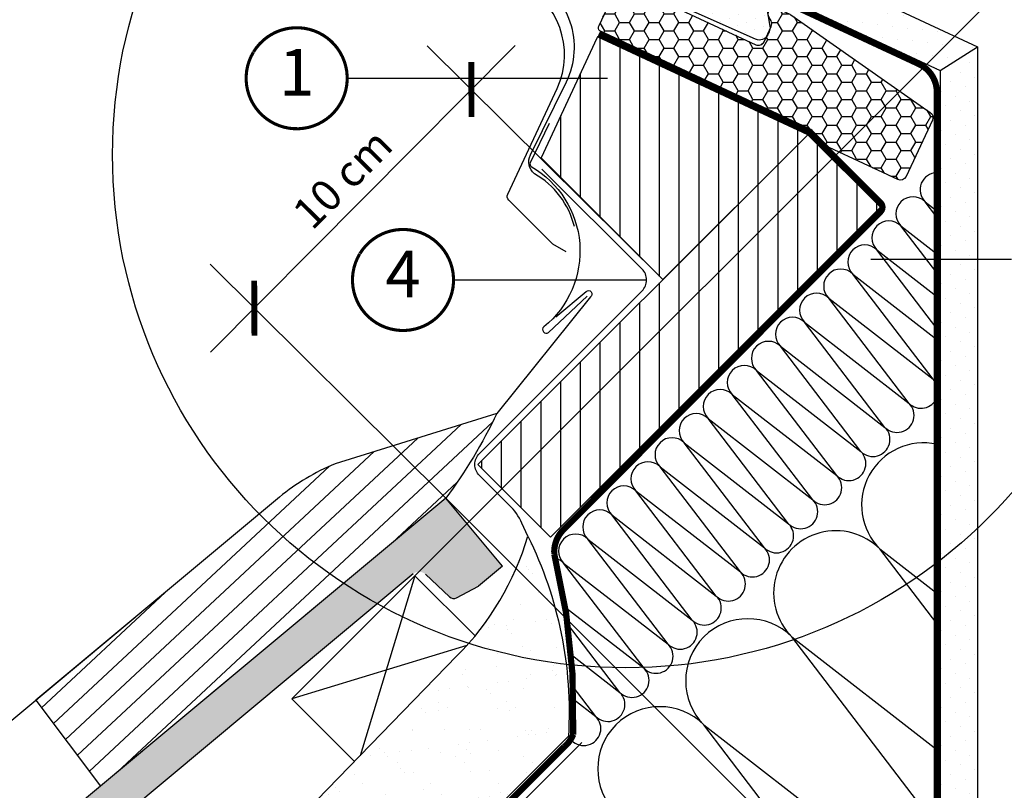
# Model space of a CAD drawing. Units: millimetres. Extents: x 0 to 5313, y -85 to 2610.
# Drawn here: x 859 to 1175, y 564 to 812 of the extents above; entities that cross this region are included whole.
import ezdxf
from ezdxf.enums import TextEntityAlignment as Align

# ---------------------------------------------------------------- set-up
doc = ezdxf.new("R2010")
doc.units = ezdxf.units.MM
doc.header["$LTSCALE"] = 20
doc.header["$MEASUREMENT"] = 0
doc.header["$PDMODE"] = 35
doc.header["$PDSIZE"] = -3
doc.linetypes.add('AUSGEZOGEN', pattern=[0])
doc.linetypes.add('VERDECKT2', pattern=[0.1875, 0.125, -0.0625])
doc.layers.get('0').update_dxf_attribs({"plot": 0})
for name, color, linetype in [('VELUX-1_5', 1, 'Continuous'), ('VELUX-BDX', 6, 'Continuous'), ('VELUX-D-1_10', 1, 'Continuous'), ('VELUX-DACH', 7, 'Continuous'), ('VELUX-DACHEINDECKUNG', 8, 'AUSGEZOGEN'), ('VELUX-DACHSCHRAFFUR', 8, 'Continuous'), ('VELUX-EINDECKRAHMEN', 4, 'Continuous'), ('VELUX-F-1_10', 1, 'Continuous'), ('VELUX-FENSTER', 2, 'Continuous'), ('VELUX-FENSTERSCHRAFFUR', 8, 'Continuous'), ('VELUX-I-1_10', 1, 'Continuous')]:
    doc.layers.add(name, color=color, linetype=linetype)
doc.styles.add('Verdana', font='verdana.ttf')
doc.dimstyles.new('Standard_Detail_M_10', dxfattribs={"dimtxt": 20, "dimasz": 25, "dimexe": 30, "dimexo": 0, "dimgap": 8, "dimtad": 1, "dimdec": 0, "dimdsep": 46, "dimtxsty": 'Verdana', "dimblk": 'ARCHTICK', "dimcen": 5, "dimdle": 30, "dimclrd": 256, "dimclre": 256, "dimclrt": 256, "dimadec": 0, "dimazin": 0, "dimtfac": 1, "dimtdec": 0, "dimtix": 1, "dimtmove": 1, "dimatfit": 3, "dimldrblk": 'ARCHTICK', "dimfxl": 1, "dimtolj": 1, "dimtzin": 0, "dimlwd": -1, "dimarcsym": 0})
doc.dimstyles.new('Standard_Detail_M_5', dxfattribs={"dimtxt": 10, "dimasz": 12.5, "dimexe": 20, "dimexo": 0, "dimgap": 4, "dimtad": 1, "dimdec": 0, "dimdsep": 46, "dimtxsty": 'Verdana', "dimblk": 'ARCHTICK', "dimcen": 5, "dimdle": 20, "dimclrd": 256, "dimclre": 256, "dimclrt": 256, "dimadec": 0, "dimazin": 0, "dimtfac": 1, "dimtdec": 0, "dimtmove": 1, "dimatfit": 2, "dimldrblk": 'ARCHTICK', "dimfxl": 1, "dimtolj": 1, "dimtzin": 0, "dimlwd": -1, "dimarcsym": 0})
pattern_1 = [(90, (-3958.218679249409, -500.1736070355979), (-6.35, 1.332267629550188e-15), [])]

# ---------------------------------------------------------------- blocks, each defined once
blk = doc.blocks.new('Ziegel_laengs_oben')
at = {"layer": 'VELUX-DACHEINDECKUNG'}
h = blk.add_hatch(color=256, dxfattribs=at)
h.dxf.hatch_style = 1
h.paths.add_polyline_path([(-2.051010644667485, -0.3972330653072049, -0.3788648489500132), (1.923020984917201, -0.5127566575955598), (9.631987803126634, -7.743094367383037, 0.3201013092034004), (11.93403734377381, -8.052915840993137), (19.00613243001092, -4.318735646996856), (26.68508105711317, 2.087023323048697), (8.428667992482787, 23.97202691029065), (-297.8377429071371, -231.514616393931), (-298.7288659859853, -232.4986391912256, 0.296739020929863), (-302.0114150665398, -252.9641233878741), (-295.8306675440231, -266.9547752235732), (-283.0595411188406, -256.3011347802758, 0.1989139032096079), (-281.9934495379507, -254.2675168476986), (-280.678499302844, -239.7204238179849, -0.3873854599025922), (-277.6976152241407, -236.990503564728), (-264.6898677663936, -237.0279916857049, 0.3625006154229601), (-261.7438927094175, -234.5574558034889), (-261.1174311881025, -231.0637366642778, -0.3639671704184579), (-247.311863116609, -219.5167878514247), (-242.4065328836301, -219.5309225842882, 0.3138716756598345), (-239.5973603508175, -217.5651122860622), (-230.4579256133534, -192.6783814904404, -0.1316522774067889), (-227.4766632556468, -188.4467260902514)])
for p, q in [((8.428667992482787, 23.97202691029065), (-297.8378366443031, -231.5146945892311)), ((26.68508105711319, 2.087023323048697), (8.428667992482787, 23.97202691029065)), ((26.68508105711319, 2.087023323048697), (19.00613243001058, -4.318735646997084)), ((-2.051012066859045, -0.3972342516958633), (-227.4766632556468, -188.4467260902511)), ((9.631987803126748, -7.743094367382582), (1.923020984917031, -0.5127566575956735)), ((11.93403734377372, -8.052915840993364), (19.0061324300091, -4.318735646997766)), ((-91.45855425567501, -14.42549877235615), (-316.7873548038914, -202.3941980584777))]:
    blk.add_line(p, q, dxfattribs=at)
blk.add_arc((11.00019042884063, -6.284320370154774), 2, 226.8350285764313, 297.8347761037556, dxfattribs=at)
blk = doc.blocks.new('Position_1_5')
at = {"layer": 'VELUX-1_5', "const_width": 1}
blk.add_lwpolyline([(-13.86292284780166, 8.478317646559844, -680.2406413038243), (-13.91253766623231, 8.396653838627117, 1.773395182032496)], format="xyb", dxfattribs=at)
at = {"layer": 'VELUX-1_5', "style": 'Verdana'}
blk.add_attdef('POS', text='', height=15, dxfattribs=at).set_placement((0, 0), align=Align.MIDDLE)
blk = doc.blocks.new('_ArchTick')
at = {"color": 0, "linetype": 'ByBlock', "const_width": 0.15}
blk.add_lwpolyline([(-0.5, -0.5), (0.5, 0.5)], dxfattribs=at)
blk = doc.blocks.new('*D66')
at = {"layer": 'Defpoints', "color": 0, "transparency": 16777216}
for p in [(1004.143506450426, 789.7731959357748), (1065.684994326719, 728.6555357921897), (995.8955875593913, 658.3821660268076)]:
    blk.add_point(p, dxfattribs=at)
at = {"layer": 'VELUX-1_5', "transparency": 16777216}
blk.add_line((920.2609139243157, 705.3089095273981), (1018.23669220921, 803.9641125787696), dxfattribs=at)
at = {"layer": 'VELUX-1_5', "lineweight": -2, "transparency": 16777216}
for p, q in [((1065.684994326719, 728.6555357921897), (989.9525898074318, 803.8663816945582)), ((995.8955875593913, 658.3821660268076), (920.1631830401043, 733.5930119291761))]:
    blk.add_line(p, q, dxfattribs=at)
at = {"layer": 'VELUX-1_5', "transparency": 16777216, "xscale": 12.5, "yscale": 12.5, "zscale": 12.5}
for p, rotation in [((1004.143506450426, 789.7731959357748), 45.19797499065175), ((934.3540996830991, 719.4998261703927), 225.1979749906517)]:
    blk.add_blockref('_ArchTick', p, dxfattribs=dict(at, rotation=rotation))
at = {"layer": 'VELUX-1_5', "transparency": 16777216, "insert": (962.7175504304671, 761.1227838539533), "char_height": 10, "attachment_point": 5, "rotation": 45.19797499065175, "style": 'Verdana'}
blk.add_mtext('\\A1;10 cm', dxfattribs=at)
blk = doc.blocks.new('BDX_EBW_u')
at = {"layer": 'VELUX-BDX'}
h = blk.add_hatch(dxfattribs=at)
h.set_pattern_fill('HONEY', color=256)
h.set_pattern_definition([(0, (-3458.286315429077, -500.198195178534), (4.7625, 2.749630645), [3.175, -6.35]), (120, (-3458.286315429077, -500.198195178534), (-4.762499989594191, 2.749630663023391), [3.17499999999998, -6.34999999999996]), (59.99999999999999, (-3458.286315429077, -500.198195178534), (1.040580910327549e-08, 5.499261308023389), [-6.35, 3.175])])
edge = h.paths.add_edge_path()
edge.add_line((-7.585779031333914, -16.26776267059358), (59.36054306986352, -47.48534535169415))
edge.add_arc((56.82483349942504, -52.9231920739162), 5.999999999999533, 45.00000000004758, 65.0000000000581, ccw=False)
edge.add_line((61.06747418654049, -48.6805513867937), (66.13561435435531, -53.74869155460988))
edge.add_line((66.13561435435531, -53.74869155460988), (88.20022553233866, -64.0375886339807))
edge.add_arc((89.04545878926274, -62.22497110917857), 2.000000387457537, 245.000108429949, 334.9999982916971)
edge.add_line((90.85807468929033, -63.07020785045052), (99.30687819456944, -44.95169167375161))
edge.add_arc((97.49426324167143, -44.1064548628774), 1.99999955848151, 334.9999850175408, 415.0000001570716)
edge.add_line((98.64141585663765, -42.46815113282537), (53.7872241213563, -11.060908142779))
edge.add_arc((52.64006901970879, -12.69921395484903), 2.00000269027278, 54.99997601341852, 65.00000233564329)
edge.add_line((53.48530660625784, -10.88659590810471), (49.34407402472971, -8.955507646652677))
edge.add_arc((48.49883749851415, -10.76812337357455), 2.000000139683362, 65.00000177956697, 208.0000081438141)
edge.add_line((46.73294232292119, -11.70706681572165), (47.43928354510081, -13.03550099032236))
edge.add_arc((45.67338429347819, -13.97444239831862), 2.000002783630886, -25.000000000148816, 27.999901870920212, ccw=False)
edge.add_line((47.48600239037569, -14.81968009821799), (45.20386386537484, -19.71374195863655))
edge.add_arc((43.3912498954669, -18.86851003895185), 1.999996600486937, 244.9999999411578, 335.00010011042804, ccw=False)
edge.add_line((42.54601480682049, -20.68112253115146), (0.5839611838355268, -1.113895585387354))
edge.add_arc((-0.2612753396469998, -2.926511159459096), 1.999999999999065, 64.99999999995185, 154.9999999999605)
edge.add_line((-2.073890913718969, -2.081274635976797), (-7.863760918206935, -14.49769092942961))
edge.add_arc((-6.720175991137694, -15.22495978717416), 1.35525144414792, 147.5454645430507, 230.304833427776)
blk.add_lwpolyline([(66.13561435435531, -53.74869155460988), (61.0674741865414, -48.68055138679574, 0.08748866352579775), (59.36054306986716, -47.48534535169506), (-7.585779031333914, -16.26776267059336, -0.3776659248497293), (-7.863760918206935, -14.49769092942984), (-2.073890913718969, -2.081274635976797, -0.4142135623730951), (0.5839611838355268, -1.113895585387809), (42.54601480682049, -20.68112253115146, 0.4142140744334216), (45.20386386537484, -19.71374195863632), (47.48600239037569, -14.81968009821799, 0.2354682915744897), (47.43928354510081, -13.03550099032213), (46.73294232292119, -11.70706681572187, -0.7198970307545296), (49.3440740247288, -8.955507646652904), (53.48530660625784, -10.88659590810471, -0.04366105797813011), (53.7872241213563, -11.060908142779), (98.64141585663765, -42.46815113282514, -0.3639703090764037), (99.30687819457034, -44.95169167375138), (90.85807468929033, -63.07020785045029, -0.4142129993514981), (88.20022553233775, -64.03758863398139)], format="xyb", close=True, dxfattribs=at)
blk = doc.blocks.new('*D81')
at = {"layer": 'Defpoints', "color": 0, "transparency": 16777216}
for p in [(1811.205322098759, 1426.284517171653), (1974.439963186763, 1263.049876083649), (1019.599279256652, 634.6784743295447)]:
    blk.add_point(p, dxfattribs=at)
at = {"layer": 'VELUX-D-1_10', "lineweight": -2, "transparency": 16777216}
for p, q in [((1811.205322098759, 1426.284517171653), (1995.653166622359, 1241.836672648053)), ((1019.599279256652, 634.6784743295447), (1204.047123780252, 450.2306298059451))]:
    blk.add_line(p, q, dxfattribs=at)
at = {"layer": 'VELUX-D-1_10', "transparency": 16777216}
blk.add_line((1161.620716909059, 450.230629805945), (1995.653166622359, 1284.263079519246), dxfattribs=at)
at = {"layer": 'VELUX-D-1_10', "transparency": 16777216, "xscale": 25, "yscale": 25, "zscale": 25}
for p, rotation in [((1974.439963186763, 1263.049876083649), 45.00000000000004), ((1182.833920344656, 471.4438332415415), 225.0000000000001)]:
    blk.add_blockref('_ArchTick', p, dxfattribs=dict(at, rotation=rotation))
at = {"layer": 'VELUX-D-1_10', "transparency": 16777216, "insert": (1563.534584576123, 882.349211852182), "char_height": 20, "attachment_point": 5, "rotation": 45.000000000000036, "style": 'Verdana'}
blk.add_mtext('\\A1;Länge der Dachöffnung L1', dxfattribs=at)
blk = doc.blocks.new('EBW_u')
at = {"layer": 'VELUX-EINDECKRAHMEN'}
h = blk.add_hatch(dxfattribs=at)
h.set_pattern_fill('ANSI31', color=8, scale=2, angle=45)
h.set_pattern_definition(pattern_1)
h.paths.add_polyline_path([(59.22216878877703, -49.5714487911722), (-8.363379375145769, -18.0557901017313), (-8.574698380535438, -18.50896517122089), (-26.53595737527462, -57.0270093865023), (12.61532540908706, -96.17829217086398)])
h = blk.add_hatch(dxfattribs=at)
h.set_pattern_fill('ANSI31', color=8, scale=2, angle=45)
h.set_pattern_definition(pattern_1)
h.paths.add_polyline_path([(-46.84384838920482, -155.6374659691541), (59.22216878877703, -49.5714487911722), (82.55669256793885, -72.90597257033403), (-23.509324610043, -178.9719897483159)])
h = blk.add_hatch(dxfattribs=at)
h.set_pattern_fill('ANSI31', color=256, scale=2, angle=358)
h.set_pattern_definition([(42.99999999999996, (2009.702636882492, -18.16052370648583), (-4.330689586396862, 4.644096005281733), [])])
edge = h.paths.add_edge_path()
edge.add_arc((-65.58179992254998, -220.9725216941158), 70.98260506031197, 112.5205490790516, 129.4031090001294)
edge.add_line((-110.6396015159598, -166.1243244883996), (-188.9343304953427, -231.4375837406932))
edge.add_line((-188.9343304953427, -231.4375837406932), (-168.1452165891187, -259.0234942848089))
edge.add_line((-168.1452165891187, -259.0234942848089), (-57.17408135824144, -166.4516619362453))
edge.add_arc((-184.9846596018815, -70.93427655164771), 159.5591264130115, 323.2279318678806, 334.6731635989576)
edge.add_line((-40.76199213001655, -139.1906829101957), (-92.76918510107589, -155.4028922281603))
for points in [[(-18.40691473165566, -87.25675039496298), (-22.75301194939016, -84.74752999637974), (-36.90063750374316, -70.59953224986282, -0.3201025243661893), (-37.25623016588429, -68.6809259471255), (-21.39939720036523, -34.67583791520781, 0.414213562373095), (-33.80603352420871, -0.5888847640716222), (-43.86604996031087, 4.102177941254126, 0.5890450164214112), (-45.70576369770492, 2.765547671681929), (-45.25484712711, -0.9068730893912971)], [(-23.91051104319263, -45.99236887506333), (-29.98908075030045, -58.56265368476659, 0.3651831304483634), (-29.67039051115785, -59.81148433341502, -0.525185579046054), (-25.62030737110103, -111.3495720027735, 0.9995505908541195), (-24.17462284698627, -113.1384250396508), (-11.66538091162033, -101.5293198433975)], [(-21.77461754071101, -108.1713942126279), (-12.03847672888605, -99.94545896694888, -0.9999999999997116), (-10.59359631206189, -101.7349618534453), (-40.76199213001655, -139.1906829101953, -0.04998080075824567), (-57.17408135824132, -166.4516619362454), (-168.1452165890978, -259.0234942847909)], [(-40.76199213001655, -139.1906829101953), (-92.76918510107316, -155.4028922281594, 0.07379759746679398), (-110.6396015159389, -166.1243244883823), (-188.9343304953427, -231.4375837406932), (-168.1452165890978, -259.0234942847909)]]:
    blk.add_lwpolyline(points, format="xyb", dxfattribs=at)
at = {"layer": 'VELUX-EINDECKRAHMEN', "color": 2}
blk.add_lwpolyline([(59.22216878877703, -49.5714487911722), (-8.363379375145769, -18.0557901017313), (-8.574698380535438, -18.50896517122089), (-26.53595737527462, -57.0270093865023), (12.61532540908706, -96.17829217086398), (59.22216878877703, -49.5714487911722)], dxfattribs=at)
blk.add_lwpolyline([(-46.84384838920482, -155.6374659691541), (59.22216878877703, -49.5714487911722), (82.55669256793885, -72.90597257033403), (-23.509324610043, -178.9719897483159)], close=True, dxfattribs=at)
blk = doc.blocks.new('BFX_EBW_u')
at = {"layer": 'VELUX-BDX', "ltscale": 3}
h = blk.add_hatch(dxfattribs=at)
h.set_pattern_fill('AR-SAND', color=256, scale=7)
h.set_pattern_definition([(37.50000000000001, (-241.9570927489885, -689.83052521753), (-0.4409535067672571, 13.48776638309211), [0, -10.64, 0, -11.9, 0, -11.375]), (7.499999999999999, (-241.9570927489885, -689.83052521753), (12.38843693687409, 19.75502245660818), [0, -5.739999999999999, 0, -9.59, 0, -3.675]), (327.5, (-250.5670927489882, -689.83052521753), (21.79899303226047, 0.03961337475875149), [0, -3.5, 0, -12.6, 0, -16.45]), (317.5, (-250.5670927489882, -689.83052521753), (21.04288623200605, 6.143728954539744), [0, -1.75, 0, -8.26, 0, -9.450000000000001])])
edge = h.paths.add_edge_path()
edge.add_arc((-144.8694832822374, -235.2782928608175), 127.3620731102845, 356.5159176888827, 386.3850860725713)
edge.add_arc((-118.2079298509358, -152.9289287359633), 91.14571832912871, 315.160793983615, 343.59004766675105, ccw=False)
edge.add_line((-53.57755758755866, -217.1975598932407), (-109.0078696361097, -274.3034207952991))
edge.add_arc((-142.7943240958637, -331.9645144055802), 66.83057848989958, 22.547785296213874, 59.6318767186429, ccw=False)
edge.add_line((-81.07227174184663, -306.338073480188), (-17.74281092295473, -243.0182438816599))
at = {"layer": 'VELUX-BDX'}
for points in [[(-15.78531543884242, -79.13718356532365, 0.2045547417336658), (-28.64866667958199, -62.13417137863121, -0.3463471829360751), (-29.93762545903803, -56.08495990853828), (-18.35297545442904, -32.51915124453421, 0.4150116582154472), (-29.82071431743793, 0.9755660534300432), (-52.66524593260431, 12.12847926346876)], [(-30.77503991580716, -178.6783312013489), (-32.68409674760403, -174.5121913720262, 0.0898516551874012), (-36.76253529111693, -168.6631489348709), (-46.31879845341382, -159.1588088932598, -0.4150116582154204), (-46.32844270663509, -152.0781230614774), (5.928831354254726, -99.82084904334658, 0.4150116582154301), (5.919187101032549, -92.74016321156375), (-26.3248223301207, -60.67134878755985)], [(-30.77503991580716, -178.6783312013489, -0.1310717861770377), (-17.74281092295473, -243.0182438816599), (-81.07227174184663, -306.338073480188, 0.1632370143118887), (-109.0078696361097, -274.3034207952991), (-53.57755758754683, -217.197559893228, 0.1246862100030603), (-30.7750399158399, -178.6783312012489)]]:
    blk.add_lwpolyline(points, format="xyb", dxfattribs=at)
blk = doc.blocks.new('V22_GPU_66_u')
at = {"layer": 'VELUX-FENSTERSCHRAFFUR'}
h = blk.add_hatch(dxfattribs=at)
h.set_pattern_fill('DOTS', color=256, scale=50)
h.set_pattern_definition([(0, (-889.4968702957476, 720.0612104630382), (1.5625, 3.125), [0, -3.125])])
h.paths.add_polyline_path([(33.62292744537262, 21.10835050346532), (33.34008473289578, 20.82550779098801), (20.52172852542208, 28.406256085726, 0.3329229362940844), (19.92508982181971, 28.340873602991), (17.40743390370699, 25.82321768487827, -0.1991498168744382), (17.17060234975361, 25.58638613092489), (13.74167523987126, 22.15745902104254, -0.3394542588633354), (13.13812184927883, 22.07799970974384), (-26.93047958506395, 45.21161753391743, -0.0576540006821455), (-27.59271237429857, 45.59395781304784, 0.106705775086428), (-28.12981899306033, 45.7272439317062, 0.1362289076194925), (-28.63972971796102, 45.56510654924432), (-33.58097663084482, 42.26970450563704, 0.4438088523582008), (-33.70826951608433, 40.76628301005394, -0.02766688752935413), (-33.57231321215841, 40.64459410902282), (-29.59241879266119, 36.66469968952697, -0.4142135623753593), (-29.59241879265755, 35.25048612714863), (-30.41329931573273, 34.42960560407255, -0.3639702342659934), (-31.69398253327017, 34.31756034096998), (-36.63241485367325, 37.77548787865408, 0.3091049537681243), (-37.19661992156034, 37.78188892779553), (-45.36098077701354, 32.33694810538509, 0.4679261716370518), (-45.52546938979867, 30.81033656850968), (-21.88495487777072, 6.329818776667253), (-15.75144877374987, 11.47644148628706, -0.3838640350354142), (-11.73911083331222, 11.33632755794588), (-2.842406838828538, 2.744880377690151, -0.9875790379324074), (2.911862095890683, -2.811952539789218), (33.41147526784516, -32.26508661590378, 0.4053115969242039), (37.56135505400562, -32.22887116400898), (38.29438436354394, -31.4958418545707, 0.1536206630834785), (39.12689090706226, -29.89884823745342), (40.90784802146118, -19.79853853304803, 0.2373609551725603), (40.13242873031959, -17.21534904379541), (36.69996621725659, -13.66093006057008, -0.4531975870569673), (36.65736916323294, -12.90960311294566), (44.79521458812269, -4.771757687961326, -0.4142135622787178), (45.50232136935665, -4.771757688009075), (53.63404935300059, -12.90348567165483), (57.20573701434841, -9.331798010306102, 0.398959545973692), (57.3138511472207, -5.203085847670081)])
edge = h.paths.add_edge_path()
edge.add_arc((-37.35893379725348, 49.31025148430626), 1.55000000000024, 41.28238369234653, 48.83027940496702)
edge.add_line((-36.33858160730233, 50.47703398694512), (-36.19415991036294, 50.33289599361524))
at = {"layer": 'VELUX-FENSTER'}
blk.add_lwpolyline([(40.90784802146118, -19.79853853304803), (39.12808696985849, -29.89206502826892, -0.1542082442086288), (38.29438436354394, -31.4958418545707), (37.58882526981324, -32.2014009482059, -0.4129201497947104), (33.38352981492426, -32.23810000570984), (-11.73911083331222, 11.33632755794588, 0.3838640350354142)], format="xyb", dxfattribs=at)
blk = doc.blocks.new('*D112')
at = {"layer": 'Defpoints', "color": 0, "transparency": 16777216}
for p in [(1811.20532209876, 1426.284517171653), (1974.439963186763, 1263.04987608365), (1019.599279256652, 634.6784743295448)]:
    blk.add_point(p, dxfattribs=at)
at = {"layer": 'VELUX-F-1_10', "lineweight": -2, "transparency": 16777216}
for p, q in [((1811.20532209876, 1426.284517171653), (1995.65316662236, 1241.836672648054)), ((1019.599279256652, 634.6784743295448), (1204.047123780252, 450.2306298059453))]:
    blk.add_line(p, q, dxfattribs=at)
at = {"layer": 'VELUX-F-1_10', "transparency": 16777216}
blk.add_line((1161.620716909059, 450.2306298059453), (1995.65316662236, 1284.263079519247), dxfattribs=at)
at = {"layer": 'VELUX-F-1_10', "transparency": 16777216, "xscale": 25, "yscale": 25, "zscale": 25}
for p, rotation in [((1974.439963186763, 1263.04987608365), 45.00000000000002), ((1182.833920344655, 471.4438332415417), 225.0000000000001)]:
    blk.add_blockref('_ArchTick', p, dxfattribs=dict(at, rotation=rotation))
at = {"layer": 'VELUX-F-1_10', "transparency": 16777216, "insert": (1563.582073278687, 882.3017231496178), "char_height": 20, "attachment_point": 5, "rotation": 45.000000000000014, "style": 'Verdana'}
blk.add_mtext("\\A1;longeur de l'ouverture du toit L1", dxfattribs=at)
blk = doc.blocks.new('*D124')
at = {"layer": 'Defpoints', "color": 0, "transparency": 16777216}
for p in [(1811.205322098762, 1426.284517171655), (1974.439963186763, 1263.049876083654), (1019.599279256654, 634.6784743295472)]:
    blk.add_point(p, dxfattribs=at)
at = {"layer": 'VELUX-I-1_10', "lineweight": -2, "transparency": 16777216}
for p, q in [((1811.205322098762, 1426.284517171655), (1995.653166622359, 1241.836672648058)), ((1019.599279256654, 634.6784743295472), (1204.047123780251, 450.2306298059498))]:
    blk.add_line(p, q, dxfattribs=at)
at = {"layer": 'VELUX-I-1_10', "transparency": 16777216}
blk.add_line((1161.620716909059, 450.2306298059497), (1995.653166622359, 1284.263079519251), dxfattribs=at)
at = {"layer": 'VELUX-I-1_10', "transparency": 16777216, "xscale": 25, "yscale": 25, "zscale": 25}
for p, rotation in [((1974.439963186763, 1263.049876083654), 45.00000000000002), ((1182.833920344655, 471.4438332415462), 225.0000000000001)]:
    blk.add_blockref('_ArchTick', p, dxfattribs=dict(at, rotation=rotation))
at = {"layer": 'VELUX-I-1_10', "transparency": 16777216, "insert": (1563.582073278687, 882.3017231496221), "char_height": 20, "attachment_point": 5, "rotation": 45.000000000000014, "style": 'Verdana'}
blk.add_mtext("\\A1;Lunghezza dell'appertura nel tetto L1", dxfattribs=at)

msp = doc.modelspace()

# ---------------------------------------------------------------- hatches: boundary and pattern name
at = {"layer": 'VELUX-DACHSCHRAFFUR'}
h = msp.add_hatch(dxfattribs=at)
h.set_pattern_fill('DOTS', color=256, scale=70, angle=109.9779951459984)
h.set_pattern_definition([(109.9779951459984, (1842.55255184442, -86.44395298797599), (-4.859109141170312, 0.5611056978815245), [0, -4.374999999999999])])
h.paths.add_polyline_path([(1098.908154132308, 835.2757120044034), (1093.832558477669, 824.401967076798), (1154.909858015725, 795.8925916779526), (1166.909858015724, 803.5341956237476)])
h.paths.add_polyline_path([(1157.915177101741, 802.8514036337997), (1162.338332876672, 805.6680706856805), (1166.909858015724, 803.5341956237476)], flags=16)
h = msp.add_hatch(dxfattribs=at)
h.set_pattern_fill('DOTS', color=256, scale=70, angle=44.99999999999975)
h.set_pattern_definition([(44.99999999999975, (646.234336493952, -258.0382479804757), (-1.546796083845552, 4.640388251536725), [0, -4.375])])
edge = h.paths.add_edge_path()
edge.add_arc((1134.326343995655, 761.2526330839373), 89.9999999999981, 283.22088354006837, 291.2254736530467, ccw=False)
edge.add_line((1154.909858015724, 673.6380284190454), (1154.909858015723, 375.5080647081195))
edge.add_line((1154.909858015723, 375.5080647081195), (1166.909858015725, 370.5375019596445))
edge.add_line((1166.909858015725, 370.5375019596445), (1166.909858015724, 677.3579692840053))
edge = h.paths.add_edge_path()
edge.add_line((1166.909858015725, 742.9078935124908), (1154.909858015724, 730.9078935124903))
edge.add_line((1154.909858015724, 730.9078935124903), (1154.909858015724, 673.6380284190454))
edge.add_arc((1134.326343995655, 761.2526330839373), 89.9999999999981, 283.2208835400684, 291.2254736530467)
edge.add_line((1166.909858015724, 677.3579692840053), (1166.909858015725, 742.9078935124908))
h.paths.add_polyline_path([(1166.909858015724, 803.5341956237476), (1154.909858015725, 795.8925916779526), (1154.909858015724, 730.9078935124903), (1166.909858015725, 742.9078935124908)])

# ---------------------------------------------------------------- linework, layer by layer
at = {"layer": 'VELUX-1_5'}
for p, q in [((964.2183382780119, 793.4214852957456), (1047.896370205996, 793.421485295745)), ((1132.519258676243, 735.2744455642592), (1177.846724883421, 735.2744455642592)), ((998.4073963617286, 728.548512827085), (1060.462966367401, 728.548512827085)), ((995.895587559393, 658.3821660268059), (1019.599279256652, 634.6784743295448))]:
    msp.add_line(p, q, dxfattribs=at)
at = {"layer": 'VELUX-D-1_10'}
msp.add_line((985.9857860244115, 633.4430263404606), (1402.388097166315, 1049.845337482365), dxfattribs=at)
at = {"layer": 'VELUX-D-1_10', "color": 7}
msp.add_circle((1053.771900818735, 768.8246401003103), 165, dxfattribs=at)
at = {"layer": 'VELUX-DACH'}
for p, q in [((1098.908154132308, 835.2757120044034), (1166.909858015724, 803.5341956237476)), ((1093.832558477669, 824.401967076798), (1154.909858015725, 795.8925916779526)), ((1154.909858015725, 795.8925916779526), (1166.909858015724, 803.5341956237476)), ((1166.909858015724, 803.5341956237476), (1166.909858015725, 370.5375019596445)), ((1154.909858015725, 795.8925916779526), (1154.909858015723, 375.5080647081195)), ((946.3878062779636, 593.8450465940123), (985.9857860244109, 633.4430263404593)), ((985.9857860244109, 633.4430263404593), (1005.330867246442, 614.0979451184289)), ((966.5423511518812, 573.6905017200943), (946.3878062779636, 593.8450465940123))]:
    msp.add_line(p, q, dxfattribs=at)
at = {"layer": 'VELUX-DACH', "color": 7, "linetype": 'AUSGEZOGEN'}
msp.add_line((1039.609076826674, 579.8195486153791), (580.6247519605698, 120.8352237492741), dxfattribs=at)
at = {"layer": 'VELUX-DACH', "color": 3, "linetype": 'VERDECKT2'}
msp.add_lwpolyline([(1097.862541746326, 835.5217776357713, 2, 2, 0), (1093.180158557144, 825.2786279418924, 2, 2, 0), (1100.76024542404, 819.9775087317967, 2, 2, 0), (1148.025676736999, 797.983076318862, 2, 2, -0.2916896664831899), (1153.806711711716, 788.9166264917058, 2, 2, 0), (1153.806342065682, 413.1025809439516, 2, 2, 0), (1153.806342065682, 413.1025809439516, 2, 2, 0), (1153.806315572171, 387.0071517546012, 2, 2, -0.2783202002781577), (1143.13037525512, 369.3136164241282, 2, 2, 0), (1022.343286504828, 305.6618526049879, 2, 2, -0.1125888276925427), (1004.321342601251, 302.2181049675642, 2, 2, 0.2100076302061945), (993.0759364416236, 297.8383152718097, 2, 2, 0), (985.5191237764329, 290.2815026652142, 2, 2, 0.3490222112203044), (988.9852264569064, 275.1639980945147, 2, 2, 0), (993.3993724712028, 270.7997715255951, 0, 0, 0)], format="xyseb", dxfattribs=at)
at = {"layer": 'VELUX-DACH', "color": 3, "linetype": 'VERDECKT2', "const_width": 2}
msp.add_lwpolyline([(576.382111270833, 120.8352237492741), (1033.987727027347, 578.4408396836129, 0.1271075125635696), (1036.890051610399, 582.3739174160901, 0.06909551943304884), (1030.812780907148, 640.3416839832262, -0.2192894860037813), (1033.69944924567, 648.1972180007888), (1135.712231143933, 750.5166974986355, 0.4137740062609431), (1135.710110037234, 753.3430003366866), (1114.353023104563, 774.7000871769906, 0.08738018054831315), (1111.512040435527, 776.6902764267406), (1045.09951306874, 807.6937720689139)], format="xyb", dxfattribs=at)
at = {"layer": 'VELUX-DACHSCHRAFFUR'}
for p, q in [((1153.806672161971, 748.7069436892425), (1149.99936584456, 753.6898023245785)), ((1149.99936584456, 753.6898023245785), (1153.806674155642, 750.7338814388881)), ((1153.806654570227, 730.8216596644029), (1142.252657690652, 745.9430941706723)), ((1142.252657690652, 745.9430941706723), (1153.806660620402, 736.9727886994901)), ((1153.806636978484, 712.9363756395637), (1134.505949536745, 738.1963860167662)), ((1134.505949536745, 738.1963860167662), (1153.806647085162, 723.2116959600926)), ((1152.60744285343, 696.6205285462825), (1126.759241382837, 730.44967786286)), ((1126.759241382837, 730.44967786286), (1153.806633549921, 709.450603220695)), ((1119.01253322893, 722.7029697089538), (1152.607442853428, 696.6205285462838)), ((1144.860734699521, 688.8738203923772), (1119.01253322893, 722.7029697089538)), ((1111.265825075023, 714.9562615550467), (1144.860734699521, 688.8738203923772)), ((1137.114026545614, 681.1271122384705), (1111.265825075023, 714.9562615550467)), ((1103.519116921116, 707.2095534011396), (1137.114026545614, 681.1271122384705)), ((1129.367318391708, 673.3804040845639), (1103.519116921116, 707.2095534011396)), ((1095.772408767209, 699.4628452472334), (1129.367318391708, 673.3804040845639)), ((1121.620610237801, 665.6336959306573), (1095.772408767209, 699.4628452472334)), ((1113.873902083894, 657.8869877767506), (1088.025700613303, 691.7161370933268)), ((1088.025700613303, 691.7161370933268), (1121.620610237801, 665.6336959306573)), ((1080.278992459396, 683.9694289394201), (1113.873902083894, 657.8869877767506)), ((1106.127193929987, 650.140279622844), (1080.278992459396, 683.9694289394201)), ((1072.53228430549, 676.222720785513), (1106.127193929987, 650.140279622844)), ((1098.380485776081, 642.3935714689374), (1072.53228430549, 676.222720785513)), ((1064.785576151583, 668.4760126316064), (1098.38048577608, 642.3935714689369)), ((1090.633777622174, 634.6468633150307), (1064.785576151583, 668.4760126316064)), ((1057.038867997676, 660.7293044776998), (1090.633777622173, 634.6468633150307)), ((1082.887069468267, 626.9001551611241), (1057.038867997676, 660.7293044776998)), ((1049.292159843769, 652.9825963237931), (1082.887069468266, 626.9001551611236)), ((1075.14036131436, 619.1534470072174), (1049.292159843769, 652.9825963237931)), ((1041.545451689861, 645.2358881698865), (1075.140361314359, 619.1534470072174)), ((1067.393653160452, 611.4067388533108), (1041.545451689861, 645.2358881698865)), ((1153.806543634567, 618.0348979508976), (1135.46850461654, 642.0350304483118)), ((1135.468504616538, 642.0350304483154), (1153.80655323716, 627.7977224891129)), ((1033.798743535954, 637.4891800159799), (1067.393653160452, 611.4067388533103)), ((1059.646945006545, 603.6600306994037), (1033.798743535954, 637.4891800159794)), ((985.9857860244109, 633.4430263404588), (968.3340939777485, 575.5364053927387)), ((1034.283315428834, 623.3518644779942), (1059.646945006545, 603.6600306994033)), ((1051.900236852638, 595.9133225454966), (1035.092206869564, 617.9110370349104)), ((1002.673710819647, 611.0026951888872), (946.3878062779636, 593.8450465940123)), ((1153.80647940475, 552.733325380189), (1107.184233369081, 613.7507592008469)), ((1107.184233369079, 613.7507592008506), (1154.909858015724, 576.6975028976976)), ((1036.18775480617, 608.1121911561636), (1051.900236852638, 595.9133225454962)), ((1044.153528698731, 588.1666143915895), (1036.848245509293, 597.7274929732794)), ((1036.965958693318, 593.7469053899622), (1044.153528698731, 588.1666143915891)), ((1153.806415174933, 487.4317528094798), (1078.899962121621, 585.466487953382)), ((1078.89996212162, 585.4664879533857), (1153.806454399203, 527.3105292272053)), ((1036.02837226801, 580.7137261950338), (1036.406820544824, 580.419906237682)), ((1036.406820544824, 580.4199062376824), (1036.098429688141, 580.8235165372412))]:
    msp.add_line(p, q, dxfattribs=at)
for centre, radius, start, end in [((1153.872719921514, 757.5631564015312), 5.477749867500609, 90.6907109355088, 224.9999999999726), ((1146.126011767607, 749.816448247625), 5.477749867500609, 44.99999999997261, 224.9999999999726), ((1138.379303613699, 742.0697400937188), 5.477749867500609, 44.99999999997261, 224.9999999999726), ((1130.632595459792, 734.3230319398126), 5.477749867500609, 44.99999999997261, 224.9999999999726), ((1122.885887305884, 726.5763237859064), 5.477749867500609, 44.99999999997261, 224.9999999999726), ((1115.139179151977, 718.8296156320002), 5.477749867500521, 44.99999999997261, 224.9999999999726), ((1107.39247099807, 711.0829074780936), 5.477749867500609, 44.99999999997261, 224.9999999999726), ((1099.645762844163, 703.336199324187), 5.477749867500609, 44.99999999997261, 224.9999999999726), ((1091.899054690256, 695.5894911702799), 5.477749867500521, 44.99999999997261, 224.9999999999726), ((1156.480796930381, 700.4938826232374), 5.477749867500521, 224.9999999999726, 240.7783848993133), ((1148.734088776475, 692.7471744693307), 5.477749867500609, 22.17665429977164, 44.99999999997261), ((1084.152346536349, 687.8427830163737), 5.477749867500609, 44.99999999997261, 224.9999999999726), ((1148.734088776475, 692.7471744693307), 5.477749867500609, 224.9999999999726, 337.8232329893995), ((1140.987380622568, 685.0004663154241), 5.477749867500609, 224.9999999999726, 44.99999999997261), ((1076.405638382443, 680.0960748624666), 5.477749867500521, 44.99999999997261, 224.9999999999726), ((1133.240672468661, 677.253758161517), 5.477749867500521, 224.9999999999726, 44.99999999997261), ((1068.658930228536, 672.3493667085595), 5.477749867500521, 44.99999999997261, 224.9999999999726), ((1149.610640240268, 656.1771660720447), 20.00000000000016, 77.88948478125738, 224.9999999999773), ((1125.493964314754, 669.5070500076108), 5.477749867500609, 224.9999999999726, 44.99999999997261), ((1060.912222074629, 664.6026585546533), 5.477749867500521, 44.99999999997261, 224.9999999999726), ((1117.747256160848, 661.7603418537037), 5.477749867500521, 224.9999999999726, 44.99999999997261), ((1053.165513920722, 656.8559504007462), 5.477749867500521, 44.99999999997261, 224.9999999999726), ((1110.000548006941, 654.0136336997975), 5.477749867500609, 224.9999999999726, 44.99999999997261), ((1045.418805766815, 649.10924224684), 5.477749867500521, 44.99999999997261, 224.9999999999726), ((1102.253839853034, 646.2669255458904), 5.477749867500521, 224.9999999999726, 44.99999999997261), ((1037.672097612907, 641.362534092933), 5.477749867500521, 44.99999999997261, 224.9999999999726), ((1121.326368992809, 627.8928948245798), 20.00000000000016, 44.99999999997728, 224.9999999999773), ((1094.507131699127, 638.5202173919843), 5.477749867500521, 224.9999999999726, 44.99999999997261), ((1029.925389459, 633.6158259390259), 5.477749867500521, 44.99999999997261, 77.0730805448271), ((1086.76042354522, 630.7735092380772), 5.477749867500521, 224.9999999999726, 44.99999999997261), ((1079.013715391313, 623.026801084171), 5.477749867500521, 224.9999999999726, 44.99999999997261), ((1071.267007237406, 615.2800929302639), 5.477749867500521, 224.9999999999726, 44.99999999997261), ((1093.04209774535, 599.6086235771149), 20.00000000000016, 44.99999999997732, 224.9999999999773), ((1063.520299083498, 607.5333847763568), 5.477749867500521, 224.9999999999726, 44.99999999997261), ((1055.773590929591, 599.7866766224497), 5.477749867500521, 224.9999999999726, 44.99999999997261), ((1048.026882775684, 592.0399684685426), 5.477749867500521, 224.9999999999726, 44.99999999997261), ((1064.75782649789, 571.3243523296501), 20.00000000000016, 44.99999999997732, 224.9999999999773), ((1040.280174621777, 584.2932603146355), 5.477749867500521, 224.9999999999726, 44.99999999997261)]:
    msp.add_arc(centre, radius, start, end, dxfattribs=at)
at = {"layer": 'VELUX-F-1_10'}
msp.add_line((985.9857860244119, 633.4430263404606), (1402.388097166315, 1049.845337482365), dxfattribs=at)
at = {"layer": 'VELUX-F-1_10', "color": 7}
msp.add_circle((1053.771900818735, 768.8246401003103), 165, dxfattribs=at)
at = {"layer": 'VELUX-I-1_10'}
msp.add_line((985.9857860244138, 633.4430263404629), (1402.388097166317, 1049.845337482368), dxfattribs=at)
at = {"layer": 'VELUX-I-1_10', "color": 7}
msp.add_circle((1053.771900818736, 768.8246401003125), 165, dxfattribs=at)

# ---------------------------------------------------------------- block references
at = {"layer": 'VELUX-1_5'}
for p, values in [((947.9683382779972, 793.4214852957232), {'POS': '1'}), ((982.1573963617141, 728.5485128270632), {'POS': '4'})]:
    msp.add_blockref('Position_1_5', p, dxfattribs=at).add_auto_attribs(values)
at = {"layer": 'VELUX-BDX', "color": 8}
msp.add_blockref('BFX_EBW_u', (1053.069668917633, 824.8338279630528), dxfattribs=at)
at = {"layer": 'VELUX-BDX'}
for name, p in [('BDX_EBW_u', (1053.045924424006, 824.8991434625291)), ('Ziegel_laengs_oben', (987.4669195669086, 634.4101391165168))]:
    msp.add_blockref(name, p, dxfattribs=at)
at = {"layer": 'VELUX-EINDECKRAHMEN', "color": 8}
msp.add_blockref('EBW_u', (1053.069668917633, 824.8338279630528), dxfattribs=at)
at = {"layer": 'VELUX-FENSTER', "rotation": 20}
msp.add_blockref('V22_GPU_66_u', (1053.117875653524, 824.8296107710053), dxfattribs=at)

# ---------------------------------------------------------------- dimensions: what is measured, and where the dimension line sits
at = {"layer": 'VELUX-1_5'}
dim = msp.add_aligned_dim(p1=(995.8955875593914, 658.3821660268077), p2=(1065.684994326719, 728.6555357921898), distance=86.73363310420409, text='10 cm', dimstyle='Standard_Detail_M_5', dxfattribs=at)
dim.commit()
dim.dimension.update_dxf_attribs({"geometry": '*D66', "text_midpoint": (962.7175504304671, 761.1227838539533)})
at = {"layer": 'VELUX-D-1_10'}
dim = msp.add_aligned_dim(p1=(1019.599279256652, 634.6784743295448), p2=(1811.20532209876, 1426.284517171653), distance=-230.8486432757591, text='Länge der Dachöffnung L1', dimstyle='Standard_Detail_M_10', dxfattribs=at)
dim.commit()
dim.dimension.update_dxf_attribs({"geometry": '*D81', "text_midpoint": (1563.534584576123, 882.349211852182)})
at = {"layer": 'VELUX-F-1_10'}
dim = msp.add_aligned_dim(p1=(1019.599279256652, 634.6784743295448), p2=(1811.20532209876, 1426.284517171653), distance=-230.84864327575846, text="longeur de l'ouverture du toit L1", dimstyle='Standard_Detail_M_10', dxfattribs=at)
dim.commit()
dim.dimension.update_dxf_attribs({"geometry": '*D112', "text_midpoint": (1563.582073278687, 882.3017231496178)})
at = {"layer": 'VELUX-I-1_10'}
dim = msp.add_aligned_dim(p1=(1019.599279256654, 634.678474329547), p2=(1811.205322098762, 1426.284517171655), distance=-230.84864327575534, text="Lunghezza dell'appertura nel tetto L1", dimstyle='Standard_Detail_M_10', dxfattribs=at)
dim.commit()
dim.dimension.update_dxf_attribs({"geometry": '*D124', "text_midpoint": (1563.582073278687, 882.3017231496221)})

doc.saveas('drawing.dxf')
